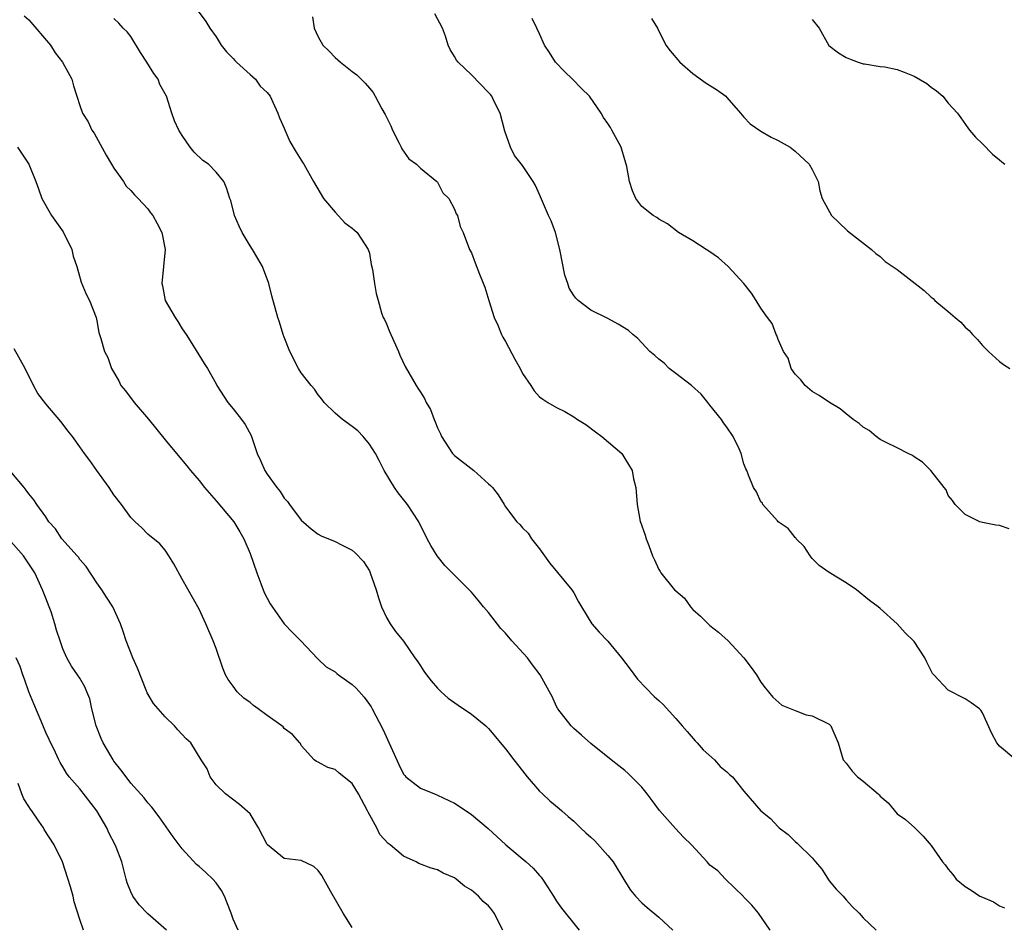
# Model space of a CAD drawing. Units: inches. Extents: x 2523000 to 2526000, y 1557000 to 1560000.
# Drawn here: x 2524878 to 2524994, y 1557506 to 1557612 of the extents above; entities that cross this region are included whole.
import ezdxf

# ---------------------------------------------------------------- set-up
doc = ezdxf.new("R2010")
doc.units = ezdxf.units.IN
doc.header["$MEASUREMENT"] = 0
doc.layers.add('LD25231557_2ft', color=142, linetype='Continuous')

msp = doc.modelspace()

# ---------------------------------------------------------------- linework, layer by layer
at = {"layer": 'LD25231557_2ft'}
for points, elevation in [([(2524878.47, 1557612.47), (2524879, 1557611.97), (2524881.57, 1557609), (2524882.09, 1557608.09), (2524882.97, 1557607), (2524884.07, 1557605), (2524884.24, 1557604.24), (2524884.63, 1557603), (2524885, 1557601.93), (2524885.3, 1557601), (2524885.98, 1557599.98), (2524886.42, 1557599), (2524886.66, 1557598.66), (2524888.07, 1557596.07), (2524888.73, 1557595), (2524889, 1557594.53), (2524890.12, 1557593), (2524890.45, 1557592.45), (2524891, 1557591.92), (2524891.41, 1557591.41), (2524891.83, 1557591), (2524893, 1557589.75), (2524893.31, 1557589.31), (2524893.56, 1557589), (2524894.06, 1557588.06), (2524894.64, 1557587), (2524895.02, 1557585), (2524894.64, 1557581), (2524894.7, 1557580.7), (2524895, 1557579), (2524896.18, 1557577), (2524896.51, 1557576.51), (2524897, 1557575.68), (2524897.48, 1557575), (2524898.36, 1557573.64), (2524899.59, 1557571.59), (2524900, 1557571), (2524901, 1557569.2), (2524901.09, 1557569), (2524902.37, 1557567), (2524903, 1557566.26), (2524904, 1557565), (2524904.41, 1557564.41), (2524905.11, 1557563.11), (2524905.83, 1557561), (2524906.2, 1557560.2), (2524906.72, 1557559), (2524907, 1557558.57), (2524908.13, 1557557), (2524908.53, 1557556.53), (2524909, 1557555.75), (2524909.37, 1557555.37), (2524909.62, 1557555), (2524911, 1557553.19), (2524912.17, 1557552.17), (2524913, 1557551.55), (2524913.35, 1557551.35), (2524915, 1557550.67), (2524915.71, 1557550.29), (2524917, 1557549.64), (2524917.35, 1557549.35), (2524918.32, 1557548.32), (2524919, 1557547.21), (2524919.1, 1557547), (2524919.8, 1557545), (2524920.06, 1557544.06), (2524920.44, 1557543), (2524921, 1557541.73), (2524921.45, 1557541), (2524922.09, 1557540.09), (2524923, 1557538.95), (2524924.34, 1557537), (2524924.63, 1557536.63), (2524925, 1557536.04), (2524925.41, 1557535.41), (2524925.71, 1557535), (2524926.28, 1557534.28), (2524927, 1557533.44), (2524927.43, 1557533), (2524928.26, 1557532.25), (2524929.42, 1557531.42), (2524931, 1557530.37), (2524932.69, 1557529), (2524932.85, 1557528.85), (2524933, 1557528.7), (2524935, 1557526.31), (2524935.96, 1557525), (2524937, 1557523.71), (2524937.54, 1557523), (2524939, 1557521.34), (2524939.33, 1557521), (2524940.2, 1557520.2), (2524941.29, 1557519.29), (2524941.61, 1557519), (2524942.36, 1557518.36), (2524943, 1557517.78), (2524943.81, 1557517), (2524944.44, 1557516.44), (2524945, 1557515.9), (2524945.48, 1557515.48), (2524947, 1557513.78), (2524947.62, 1557513), (2524949, 1557510.75), (2524949.69, 1557509.69), (2524950.28, 1557509), (2524951, 1557508.2), (2524951.64, 1557507.64), (2524953, 1557506.51), (2524954.66, 1557505)], 6880), ([(2524966.07, 1557505), (2524964.7, 1557507), (2524963.94, 1557507.94), (2524963, 1557508.88), (2524962.95, 1557508.95), (2524960.84, 1557511), (2524959.95, 1557511.95), (2524959, 1557512.64), (2524958.84, 1557512.84), (2524958.66, 1557513), (2524956.85, 1557515), (2524955.91, 1557515.91), (2524954.94, 1557516.94), (2524953.07, 1557519.07), (2524952.21, 1557520.21), (2524951.65, 1557521), (2524951, 1557521.8), (2524949.41, 1557523.41), (2524949, 1557523.76), (2524948.31, 1557524.31), (2524947.41, 1557525), (2524945, 1557526.91), (2524943.91, 1557527.91), (2524943, 1557528.7), (2524942.72, 1557529), (2524941.14, 1557531), (2524941, 1557531.26), (2524940.47, 1557532.47), (2524940.15, 1557533), (2524939.07, 1557535), (2524938.16, 1557536.16), (2524937.56, 1557537), (2524935.74, 1557539), (2524935, 1557539.88), (2524934.43, 1557540.43), (2524933, 1557542.32), (2524932.42, 1557543), (2524931.79, 1557543.79), (2524931, 1557544.73), (2524927.86, 1557547.86), (2524926.97, 1557548.97), (2524926.21, 1557550.21), (2524925.79, 1557551), (2524924.81, 1557553), (2524923.49, 1557555), (2524922.4, 1557556.4), (2524921.97, 1557557), (2524920.75, 1557559), (2524920.17, 1557560.17), (2524919.71, 1557561), (2524919, 1557562.1), (2524918.28, 1557563), (2524917.66, 1557563.66), (2524917, 1557564.2), (2524915.84, 1557565), (2524915, 1557565.74), (2524913.69, 1557567), (2524913.4, 1557567.4), (2524913, 1557567.89), (2524912.56, 1557568.56), (2524912.16, 1557569), (2524911, 1557570.51), (2524910.68, 1557571), (2524909.66, 1557573), (2524909, 1557574.69), (2524908.89, 1557575), (2524908.46, 1557576.46), (2524908.26, 1557577), (2524907.56, 1557579.56), (2524907.2, 1557581), (2524906.44, 1557583), (2524905.92, 1557583.92), (2524905.26, 1557585), (2524905, 1557585.4), (2524904.05, 1557587), (2524903.72, 1557587.72), (2524903.16, 1557589), (2524902.73, 1557590.73), (2524902.63, 1557591), (2524902.23, 1557592.23), (2524901.9, 1557593), (2524901, 1557594.08), (2524900.11, 1557595), (2524899.46, 1557595.46), (2524898.42, 1557596.42), (2524897.97, 1557597), (2524897, 1557598.38), (2524896.62, 1557599), (2524896.13, 1557600.13), (2524895.8, 1557601), (2524895.16, 1557603), (2524894.4, 1557604.4), (2524894.18, 1557605), (2524893.67, 1557605.67), (2524892.85, 1557607), (2524892.13, 1557608.13), (2524891, 1557610.04), (2524890.57, 1557610.57), (2524890.1, 1557611), (2524889.59, 1557611.59), (2524889, 1557612.15)], 6878), ([(2524898.9, 1557613), (2524899.78, 1557611.78), (2524900.26, 1557611), (2524901, 1557610), (2524901.61, 1557609), (2524902.24, 1557608.24), (2524903, 1557607.44), (2524903.19, 1557607.19), (2524903.39, 1557607), (2524905, 1557605.54), (2524905.61, 1557605), (2524906.19, 1557604.19), (2524907, 1557603.46), (2524907.35, 1557603), (2524907.68, 1557602.32), (2524908.25, 1557601), (2524908.45, 1557600.45), (2524909, 1557599.25), (2524909.06, 1557599.06), (2524909.68, 1557597.68), (2524910.42, 1557596.42), (2524911.18, 1557595.18), (2524911.32, 1557595), (2524912.46, 1557593), (2524913.63, 1557591), (2524915, 1557589.39), (2524916.13, 1557588.13), (2524917, 1557587.5), (2524917.25, 1557587.25), (2524917.55, 1557587), (2524918.87, 1557585), (2524919, 1557584.54), (2524919.22, 1557583.22), (2524919.38, 1557582.62), (2524919.62, 1557581), (2524919.82, 1557579.82), (2524920.02, 1557579), (2524920.44, 1557577.56), (2524920.63, 1557577), (2524920.77, 1557576.77), (2524921, 1557576.25), (2524921.37, 1557575.37), (2524921.51, 1557575), (2524922.43, 1557573), (2524922.58, 1557572.58), (2524923.22, 1557571.22), (2524924.5, 1557569), (2524924.71, 1557568.71), (2524925, 1557568.22), (2524925.48, 1557567.48), (2524925.69, 1557567), (2524926.18, 1557566.18), (2524926.62, 1557565), (2524926.74, 1557564.74), (2524927, 1557564.03), (2524927.34, 1557563.34), (2524927.49, 1557563), (2524928.78, 1557561), (2524928.88, 1557560.88), (2524929, 1557560.77), (2524931.27, 1557559), (2524933, 1557557.43), (2524933.24, 1557557.24), (2524933.45, 1557557), (2524934.14, 1557556.14), (2524934.83, 1557555), (2524935, 1557554.75), (2524936.32, 1557553), (2524936.66, 1557552.66), (2524937, 1557552.28), (2524937.64, 1557551.64), (2524938.06, 1557551), (2524939, 1557549.79), (2524940.16, 1557548.16), (2524942.77, 1557545), (2524943, 1557544.62), (2524943.57, 1557543.57), (2524943.9, 1557543), (2524945.13, 1557541), (2524946.01, 1557540.01), (2524947, 1557538.95), (2524948.61, 1557537), (2524949.65, 1557535.65), (2524950.49, 1557534.49), (2524952.47, 1557532.47), (2524953, 1557531.97), (2524953.52, 1557531.52), (2524955, 1557529.88), (2524955.76, 1557529), (2524956.32, 1557528.32), (2524957.25, 1557527.25), (2524957.5, 1557527), (2524958.19, 1557526.19), (2524959.52, 1557525), (2524960.22, 1557524.22), (2524961, 1557523.6), (2524961.29, 1557523.29), (2524961.66, 1557523), (2524963, 1557521.33), (2524964.97, 1557519), (2524966.13, 1557518.13), (2524967, 1557517.14), (2524967.14, 1557517), (2524968.21, 1557516.22), (2524969, 1557515.4), (2524969.23, 1557515.23), (2524971, 1557513.48), (2524971.42, 1557513), (2524972.14, 1557512.14), (2524973, 1557510.78), (2524973.81, 1557509.81), (2524974.66, 1557509), (2524975, 1557508.54), (2524975.74, 1557507.74), (2524976.54, 1557507), (2524977, 1557506.44), (2524978.51, 1557505)], 6876), ([(2524912.32, 1557612.32), (2524912.53, 1557611), (2524913, 1557609.99), (2524913.55, 1557609), (2524914.29, 1557608.29), (2524915, 1557607.54), (2524915.3, 1557607.3), (2524915.62, 1557607), (2524917, 1557605.91), (2524917.53, 1557605.53), (2524918.52, 1557604.52), (2524919, 1557603.97), (2524919.43, 1557603.43), (2524919.69, 1557603), (2524920.48, 1557601.52), (2524920.86, 1557600.86), (2524921.51, 1557599.51), (2524921.71, 1557599), (2524922.5, 1557597.5), (2524922.74, 1557597), (2524922.81, 1557596.81), (2524923.65, 1557595.65), (2524924.52, 1557595), (2524925, 1557594.54), (2524926.94, 1557593), (2524927, 1557592.92), (2524927.64, 1557591.64), (2524928.34, 1557591), (2524929, 1557589.74), (2524929.19, 1557589.19), (2524929.34, 1557589), (2524929.68, 1557587.68), (2524930.01, 1557587), (2524930.78, 1557585), (2524931, 1557584.58), (2524931.42, 1557583.42), (2524931.93, 1557582.07), (2524932.57, 1557580.57), (2524933.02, 1557578.98), (2524933.68, 1557577), (2524934.09, 1557576.09), (2524934.54, 1557575), (2524934.69, 1557574.69), (2524935, 1557574.17), (2524936.08, 1557572.08), (2524936.71, 1557571), (2524937, 1557570.42), (2524937.97, 1557569), (2524938.37, 1557568.37), (2524939, 1557567.67), (2524939.38, 1557567.38), (2524939.98, 1557567), (2524941, 1557566.42), (2524941.95, 1557565.95), (2524943, 1557565.31), (2524943.44, 1557565), (2524944.41, 1557564.41), (2524945.57, 1557563.57), (2524946.31, 1557563), (2524948.64, 1557561), (2524949, 1557560.44), (2524949.85, 1557559), (2524950.03, 1557558.03), (2524950.31, 1557557), (2524950.45, 1557555), (2524950.76, 1557553.24), (2524950.82, 1557553), (2524950.88, 1557552.88), (2524951, 1557552.51), (2524951.4, 1557551.4), (2524951.51, 1557551), (2524951.81, 1557550.19), (2524952.27, 1557549), (2524952.51, 1557548.51), (2524953, 1557547.39), (2524953.14, 1557547.14), (2524953.23, 1557547), (2524954.86, 1557545), (2524955, 1557544.86), (2524956.02, 1557544.02), (2524956.71, 1557543), (2524957, 1557542.68), (2524957.9, 1557541.9), (2524958.79, 1557541), (2524959, 1557540.81), (2524960.02, 1557540.02), (2524961.15, 1557539), (2524962.98, 1557536.98), (2524963.85, 1557535.85), (2524964.47, 1557535), (2524965, 1557534.14), (2524965.48, 1557533.48), (2524965.89, 1557533), (2524966.39, 1557532.39), (2524967.44, 1557531.44), (2524969, 1557530.79), (2524970.31, 1557530.31), (2524971, 1557530.18), (2524973, 1557529.19), (2524973.19, 1557529), (2524974.08, 1557527), (2524974.66, 1557525), (2524975, 1557524.6), (2524975.69, 1557523.69), (2524976.35, 1557523), (2524977, 1557522.51), (2524978.78, 1557521), (2524978.89, 1557520.89), (2524979, 1557520.74), (2524979.95, 1557519.95), (2524981, 1557518.66), (2524981.98, 1557517.98), (2524983.08, 1557517), (2524984.05, 1557516.05), (2524985, 1557514.94), (2524986.31, 1557513), (2524986.65, 1557512.65), (2524987, 1557512.14), (2524987.53, 1557511.53), (2524987.94, 1557511), (2524989, 1557510.11), (2524989.69, 1557509.69), (2524990.71, 1557509), (2524991, 1557508.85), (2524992.31, 1557508.31), (2524993, 1557507.84), (2524993.6, 1557507.6)], 6874), ([(2524994.94, 1557525), (2524993, 1557526.61), (2524992.71, 1557527), (2524992.1, 1557528.1), (2524991, 1557530.55), (2524990.83, 1557530.83), (2524990.65, 1557531), (2524989.69, 1557531.69), (2524989, 1557532.16), (2524987, 1557533.18), (2524985.3, 1557535), (2524985.16, 1557535.16), (2524984.47, 1557536.47), (2524984.25, 1557537), (2524983, 1557538.92), (2524982.93, 1557539), (2524981.94, 1557539.94), (2524981, 1557541), (2524979, 1557542.81), (2524978.77, 1557543), (2524977.73, 1557543.73), (2524976.21, 1557545), (2524975, 1557545.81), (2524973, 1557547.01), (2524971.85, 1557547.85), (2524971, 1557548.69), (2524970.77, 1557549), (2524970.08, 1557550.08), (2524969.14, 1557551), (2524969.09, 1557551.09), (2524969, 1557551.15), (2524968.19, 1557552.19), (2524967, 1557552.99), (2524966.92, 1557553.08), (2524965.22, 1557555), (2524965.16, 1557555.16), (2524965, 1557555.35), (2524964.49, 1557556.49), (2524964.11, 1557557), (2524963.53, 1557558.47), (2524963.34, 1557559), (2524963.21, 1557559.21), (2524963, 1557559.8), (2524962.69, 1557561), (2524962.43, 1557561.57), (2524961.75, 1557563), (2524961, 1557564.09), (2524960.61, 1557564.61), (2524960.35, 1557565), (2524959, 1557566.7), (2524958.86, 1557566.86), (2524958.76, 1557567), (2524957.97, 1557567.97), (2524956.85, 1557569), (2524955, 1557570.43), (2524954.22, 1557571), (2524953.62, 1557571.62), (2524953, 1557572.08), (2524952.52, 1557572.52), (2524951.95, 1557573), (2524950.52, 1557574.52), (2524949.93, 1557575), (2524949.45, 1557575.45), (2524948.22, 1557576.22), (2524947, 1557576.86), (2524945, 1557577.85), (2524943.51, 1557579), (2524943.25, 1557579.25), (2524943, 1557579.59), (2524942.46, 1557580.46), (2524942.31, 1557581), (2524941.97, 1557581.97), (2524941.39, 1557585), (2524940.85, 1557587), (2524940.36, 1557588.36), (2524940.04, 1557589), (2524939, 1557591.45), (2524938.51, 1557592.51), (2524938.25, 1557593), (2524937, 1557594.86), (2524936.05, 1557596.05), (2524935.57, 1557597), (2524934.91, 1557598.91), (2524934.38, 1557601), (2524933.7, 1557602.3), (2524933.38, 1557603), (2524933.22, 1557603.22), (2524933, 1557603.44), (2524931, 1557605.5), (2524929.43, 1557607), (2524929.25, 1557607.25), (2524929, 1557607.68), (2524928.48, 1557608.48), (2524928.24, 1557609), (2524927.93, 1557610.07), (2524927.6, 1557611), (2524926.7, 1557612.7)], 6872), ([(2524994.15, 1557552.15), (2524993, 1557552.54), (2524992.6, 1557552.6), (2524991, 1557552.9), (2524990.72, 1557553), (2524989, 1557553.85), (2524987.81, 1557555), (2524987.5, 1557555.5), (2524987, 1557556.09), (2524986.73, 1557556.73), (2524986.53, 1557557), (2524984.95, 1557559), (2524983.98, 1557559.98), (2524983, 1557560.61), (2524982.78, 1557560.78), (2524982.27, 1557561), (2524981, 1557561.68), (2524979.69, 1557562.31), (2524979, 1557562.67), (2524978.52, 1557563), (2524977.7, 1557563.7), (2524977, 1557564.11), (2524976.55, 1557564.55), (2524975.84, 1557565), (2524975, 1557565.67), (2524974.28, 1557566.28), (2524973.05, 1557567), (2524971.83, 1557567.83), (2524971, 1557568.31), (2524970.2, 1557569), (2524969.66, 1557569.66), (2524969, 1557570.32), (2524968.56, 1557571), (2524968.2, 1557572.2), (2524967.63, 1557573), (2524967, 1557574.42), (2524966.87, 1557574.87), (2524966.77, 1557575), (2524966.3, 1557576.3), (2524965.76, 1557577), (2524965, 1557578.08), (2524964.45, 1557579), (2524963.87, 1557579.87), (2524962.99, 1557581), (2524961.14, 1557583), (2524960.01, 1557584.01), (2524959, 1557584.73), (2524958.55, 1557585), (2524957, 1557586.02), (2524955.32, 1557587), (2524954, 1557588), (2524953, 1557588.54), (2524952.75, 1557588.75), (2524952.32, 1557589), (2524951, 1557590.06), (2524950.29, 1557591), (2524949.9, 1557591.9), (2524949.55, 1557593), (2524949.24, 1557594.76), (2524949.18, 1557595), (2524949, 1557595.52), (2524948.57, 1557597), (2524947.49, 1557599), (2524947.31, 1557599.31), (2524947, 1557599.8), (2524946.51, 1557600.51), (2524946.22, 1557601), (2524944.87, 1557603), (2524943.91, 1557603.91), (2524942.86, 1557605), (2524941.91, 1557605.91), (2524940.87, 1557607), (2524940.16, 1557608.16), (2524939.56, 1557609), (2524939, 1557610.32), (2524938.69, 1557611), (2524938.12, 1557612.12)], 6870), ([(2524952.13, 1557612.13), (2524952.84, 1557611), (2524953.83, 1557609), (2524954.33, 1557608.33), (2524955.47, 1557607), (2524957, 1557605.67), (2524958.55, 1557604.55), (2524959.78, 1557603.78), (2524960.86, 1557603), (2524961, 1557602.86), (2524962.6, 1557601), (2524962.77, 1557600.77), (2524963, 1557600.55), (2524963.74, 1557599.74), (2524965, 1557598.88), (2524966.21, 1557598.21), (2524967, 1557597.8), (2524968.41, 1557597), (2524969, 1557596.56), (2524970.67, 1557595), (2524971, 1557594.4), (2524971.72, 1557593), (2524971.9, 1557591.9), (2524972.17, 1557591), (2524973.29, 1557589), (2524974.15, 1557588.15), (2524975.18, 1557587.18), (2524977.99, 1557585), (2524978.5, 1557584.5), (2524979, 1557584.18), (2524979.58, 1557583.58), (2524981, 1557582.63), (2524984.18, 1557580.18), (2524985, 1557579.38), (2524985.22, 1557579.22), (2524985.41, 1557579), (2524987, 1557577.7), (2524987.8, 1557577), (2524988.46, 1557576.46), (2524989, 1557575.85), (2524989.46, 1557575.46), (2524989.84, 1557575), (2524990.42, 1557574.42), (2524991, 1557573.71), (2524991.72, 1557573), (2524993, 1557571.84), (2524993.48, 1557571.48), (2524994.24, 1557571)], 6868), ([(2524971, 1557612.03), (2524971.84, 1557611), (2524972.95, 1557608.95), (2524974.1, 1557608.1), (2524975, 1557607.57), (2524975.39, 1557607.39), (2524976.41, 1557607), (2524977, 1557606.83), (2524977.17, 1557606.83), (2524979, 1557606.51), (2524979.55, 1557606.45), (2524981, 1557606.15), (2524981.83, 1557605.83), (2524983, 1557605.38), (2524984.49, 1557604.49), (2524985, 1557604.07), (2524985.63, 1557603.63), (2524986.35, 1557603), (2524987, 1557602.2), (2524988.09, 1557601), (2524988.46, 1557600.46), (2524989.31, 1557599.3), (2524989.49, 1557599), (2524990.2, 1557598.2), (2524991, 1557597.42), (2524992.19, 1557596.19), (2524993, 1557595.53), (2524993.28, 1557595.28), (2524993.63, 1557595)], 6866), ([(2524877.68, 1557597), (2524879.02, 1557595), (2524879.83, 1557593), (2524880.13, 1557592.13), (2524880.55, 1557591), (2524881.67, 1557589), (2524883.05, 1557587.05), (2524884.07, 1557585), (2524884.2, 1557584.2), (2524884.65, 1557583), (2524885.14, 1557581.14), (2524885.74, 1557579.74), (2524886.13, 1557579), (2524886.92, 1557577), (2524887, 1557576.6), (2524887.23, 1557575.23), (2524887.32, 1557575), (2524887.47, 1557574.53), (2524887.88, 1557573), (2524888.28, 1557572.28), (2524888.72, 1557571), (2524889.57, 1557569.57), (2524889.82, 1557569), (2524890.36, 1557568.36), (2524891.37, 1557567), (2524893.06, 1557565.06), (2524895, 1557562.63), (2524896.36, 1557561), (2524897.58, 1557559.58), (2524898.01, 1557559), (2524899, 1557557.83), (2524899.64, 1557557), (2524901, 1557555.44), (2524903.08, 1557553), (2524903.8, 1557551.8), (2524904.26, 1557551), (2524905, 1557549.26), (2524905.77, 1557547), (2524906.27, 1557545.73), (2524906.66, 1557544.66), (2524907.35, 1557543.35), (2524909, 1557541.01), (2524909.96, 1557539.96), (2524910.94, 1557539), (2524912.9, 1557536.9), (2524913, 1557536.84), (2524913.94, 1557535.94), (2524915, 1557535.34), (2524915.17, 1557535.17), (2524915.39, 1557535), (2524917, 1557533.86), (2524917.44, 1557533.44), (2524918.38, 1557532.38), (2524919, 1557531.53), (2524919.22, 1557531.22), (2524919.35, 1557531), (2524920.6, 1557528.6), (2524922.47, 1557524.47), (2524923, 1557523.33), (2524923.15, 1557523.15), (2524923.3, 1557523), (2524925, 1557521.69), (2524926.65, 1557521), (2524927, 1557520.87), (2524929, 1557519.9), (2524929.56, 1557519.56), (2524931, 1557518.6), (2524932.94, 1557516.94), (2524935.04, 1557515), (2524937.43, 1557513), (2524938.26, 1557512.26), (2524939, 1557511.4), (2524939.2, 1557511.2), (2524939.35, 1557511), (2524939.92, 1557510.08), (2524940.63, 1557509), (2524941, 1557508.38), (2524941.56, 1557507.56), (2524942.04, 1557507), (2524943, 1557505.77), (2524943.66, 1557505)], 6882), ([(2524934.68, 1557505), (2524933.67, 1557507), (2524933.39, 1557507.39), (2524933, 1557507.85), (2524932.37, 1557508.37), (2524931.81, 1557509), (2524931, 1557509.7), (2524930.16, 1557510.16), (2524929.2, 1557511), (2524929, 1557511.14), (2524927.68, 1557511.68), (2524927, 1557512.06), (2524926.26, 1557512.26), (2524924.82, 1557512.82), (2524924.5, 1557513), (2524923, 1557513.67), (2524921.45, 1557515), (2524921.2, 1557515.19), (2524920.24, 1557516.24), (2524919.86, 1557517), (2524918.85, 1557518.85), (2524918.78, 1557519), (2524917.74, 1557521), (2524917, 1557522.23), (2524915.46, 1557523.46), (2524915, 1557523.89), (2524914.12, 1557524.12), (2524913, 1557524.72), (2524912.8, 1557524.8), (2524912.53, 1557525), (2524911, 1557526.7), (2524910.91, 1557526.91), (2524910.85, 1557527), (2524909.99, 1557527.99), (2524909, 1557528.7), (2524908.87, 1557528.87), (2524908.74, 1557529), (2524907, 1557530.2), (2524905.96, 1557531), (2524905.41, 1557531.41), (2524905, 1557531.75), (2524904.26, 1557532.26), (2524903.46, 1557533), (2524903, 1557533.67), (2524902.43, 1557534.43), (2524902.09, 1557535), (2524901.78, 1557535.78), (2524901, 1557538.08), (2524900.64, 1557539), (2524899.79, 1557541), (2524899, 1557542.72), (2524897, 1557546.25), (2524896.04, 1557548.04), (2524895.45, 1557549), (2524895, 1557549.64), (2524894.39, 1557550.39), (2524893, 1557551.54), (2524892.28, 1557552.28), (2524891.48, 1557553), (2524891, 1557553.5), (2524889.89, 1557555), (2524889, 1557556.17), (2524888.43, 1557557), (2524886.98, 1557559), (2524886.19, 1557560.19), (2524885.55, 1557561), (2524885, 1557561.81), (2524884.13, 1557563), (2524883.62, 1557563.62), (2524882.77, 1557564.77), (2524881, 1557566.84), (2524880.07, 1557568.07), (2524879.56, 1557569), (2524878.59, 1557571), (2524877.3, 1557573.3)], 6884), ([(2524917, 1557505.29), (2524915.94, 1557507), (2524914.44, 1557509.56), (2524913.65, 1557511), (2524913.43, 1557511.43), (2524913, 1557512.01), (2524912.49, 1557512.49), (2524911, 1557513.19), (2524909, 1557513.41), (2524907.05, 1557515), (2524907, 1557515.05), (2524905.98, 1557517), (2524905, 1557518.66), (2524903.75, 1557519.75), (2524902.1, 1557521), (2524901, 1557522.08), (2524900.32, 1557523), (2524899.94, 1557523.94), (2524899.23, 1557525), (2524898.03, 1557527), (2524897.47, 1557527.47), (2524896.52, 1557528.52), (2524896.12, 1557529), (2524895, 1557530.07), (2524893.64, 1557531.64), (2524892.9, 1557532.9), (2524892.8, 1557533.2), (2524891.78, 1557535.78), (2524891.23, 1557537), (2524890.43, 1557539), (2524890.09, 1557540.09), (2524889.76, 1557541), (2524888.86, 1557543), (2524888.14, 1557544.14), (2524887.57, 1557545), (2524887, 1557545.81), (2524885.74, 1557547.74), (2524885, 1557548.57), (2524884.83, 1557548.83), (2524884.68, 1557549), (2524882.89, 1557551), (2524882.15, 1557552.15), (2524881.36, 1557553), (2524881, 1557553.55), (2524879.95, 1557555), (2524879.58, 1557555.58), (2524879, 1557556.29), (2524878.71, 1557556.71), (2524878.44, 1557557), (2524877, 1557558.74)], 6886), ([(2524903.59, 1557505), (2524903, 1557506.3), (2524902.76, 1557507), (2524902.28, 1557508.28), (2524901.97, 1557509), (2524901.64, 1557509.64), (2524901, 1557510.57), (2524900.62, 1557511), (2524899.78, 1557511.78), (2524899, 1557512.49), (2524898.7, 1557512.7), (2524897, 1557514.56), (2524895.95, 1557515.95), (2524894.32, 1557518.32), (2524893.44, 1557519.44), (2524893, 1557519.95), (2524892.56, 1557520.56), (2524891, 1557522.27), (2524890.43, 1557523), (2524889.83, 1557523.83), (2524889, 1557524.85), (2524888.9, 1557525), (2524887.75, 1557527), (2524887.52, 1557527.52), (2524886.92, 1557529), (2524886.39, 1557531), (2524886.17, 1557532.17), (2524885.81, 1557533), (2524885.59, 1557533.59), (2524885, 1557534.6), (2524884.74, 1557535), (2524884.01, 1557536.01), (2524883.46, 1557537), (2524883, 1557538.04), (2524882.67, 1557539), (2524882.26, 1557540.26), (2524882.07, 1557541), (2524881.61, 1557542.39), (2524881.4, 1557543), (2524881, 1557544.01), (2524880.63, 1557545), (2524879.7, 1557547), (2524878.38, 1557549), (2524876.61, 1557551)], 6888), ([(2524895.16, 1557505), (2524893, 1557506.91), (2524891.98, 1557507.98), (2524891.22, 1557509), (2524891, 1557509.48), (2524890.57, 1557510.57), (2524890.43, 1557511), (2524889.91, 1557513), (2524889.25, 1557514.75), (2524889.15, 1557515), (2524888.41, 1557516.41), (2524888.17, 1557517), (2524887.01, 1557519.01), (2524885, 1557521.6), (2524883.76, 1557523), (2524883.44, 1557523.44), (2524883, 1557524.2), (2524882.68, 1557524.68), (2524882.53, 1557525), (2524882.13, 1557525.87), (2524881.41, 1557527.41), (2524881, 1557528.21), (2524880.46, 1557529.54), (2524879.58, 1557531.58), (2524879, 1557533.01), (2524878.49, 1557534.49), (2524878.3, 1557535), (2524877.99, 1557535.99), (2524877.51, 1557537)], 6890), ([(2524885.42, 1557505), (2524885, 1557506.23), (2524884.33, 1557508.33), (2524884.2, 1557509), (2524883.9, 1557510.1), (2524882.97, 1557513), (2524881.99, 1557515), (2524880.81, 1557516.81), (2524880.72, 1557517), (2524880.19, 1557517.81), (2524879.36, 1557519), (2524879.2, 1557519.2), (2524879, 1557519.53), (2524878.41, 1557520.41), (2524878.17, 1557521), (2524877.76, 1557522.24)], 6892)]:
    msp.add_lwpolyline(points, dxfattribs=dict(at, elevation=elevation))

doc.saveas('drawing.dxf')
